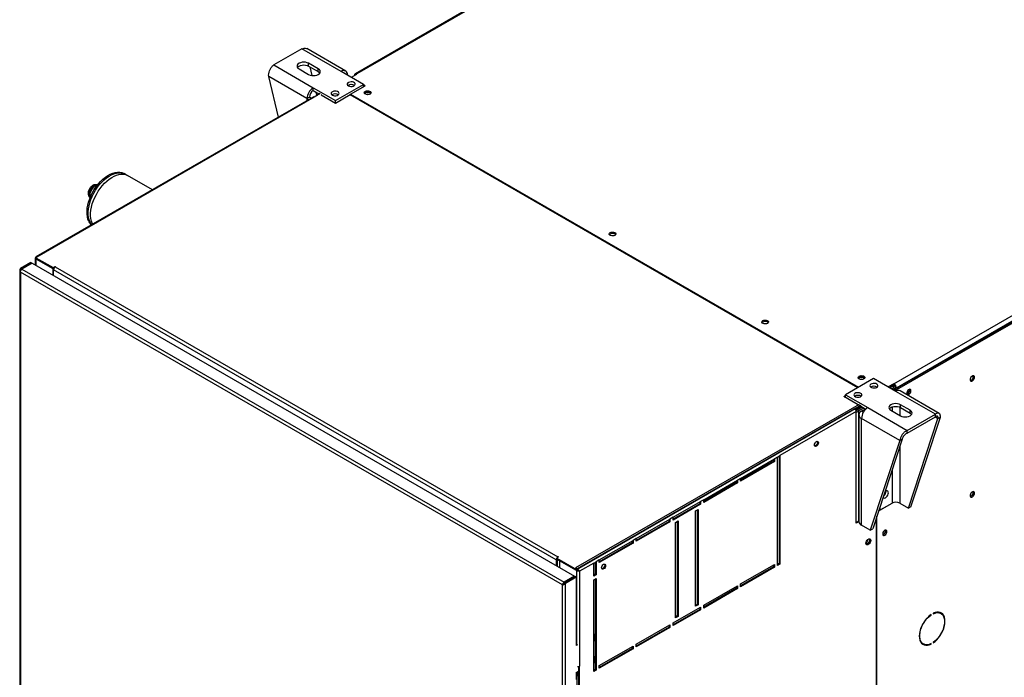
# Model space of a CAD drawing. Units: millimetres. Extents: x 5 to 414, y 3 to 291.
# Drawn here: x 299 to 324, y 138 to 155 of the extents above; entities that cross this region are included whole.
import ezdxf

# ---------------------------------------------------------------- set-up
doc = ezdxf.new("R2010")
doc.units = ezdxf.units.MM

msp = doc.modelspace()

# ---------------------------------------------------------------- linework, layer by layer
at = {"color": 7, "linetype": 'Continuous', "lineweight": 25}
for p, q in [((330.692, 167.08), (307.498, 153.691)), ((330.734, 167.076), (307.541, 153.687)), ((321.057, 145.884), (344.25, 159.273)), ((321.098, 145.756), (344.331, 159.168)), ((344.311, 159.168), (321.118, 145.779)), ((321.128, 145.738), (344.361, 159.151)), ((306.158, 154.322), (305.451, 153.914)), ((307.152, 153.748), (306.158, 154.322)), ((307.263, 153.76), (306.284, 154.324)), ((305.451, 153.914), (306.445, 153.34)), ((306.572, 153.815), (306.329, 153.955)), ((306.329, 153.885), (306.329, 153.955)), ((306.329, 153.885), (306.572, 153.745)), ((306.359, 153.868), (306.411, 153.649)), ((306.287, 153.067), (305.324, 153.623)), ((305.567, 152.601), (305.324, 153.623)), ((306.087, 153.815), (306.329, 153.675)), ((306.572, 153.745), (306.572, 153.815)), ((307.713, 153.424), (307.152, 153.748)), ((307.404, 153.603), (307.545, 153.684)), ((307.481, 153.652), (307.481, 153.647)), ((307.545, 153.684), (307.541, 153.687)), ((307.006, 153.016), (307.713, 153.424)), ((307.385, 153.177), (307.753, 153.389)), ((307.471, 153.401), (307.481, 153.394)), ((307.713, 153.366), (307.713, 153.424)), ((307.753, 153.389), (307.713, 153.413)), ((307.723, 153.372), (307.713, 153.378)), ((306.442, 153.106), (299.466, 149.08)), ((306.471, 153.104), (299.49, 149.074)), ((306.348, 153.102), (306.287, 153.067)), ((306.445, 153.34), (307.006, 153.016)), ((306.445, 153.27), (306.445, 153.34)), ((306.445, 153.27), (306.602, 153.179)), ((306.622, 153.191), (306.471, 153.104)), ((306.511, 153.232), (306.533, 153.139)), ((306.663, 153.168), (306.642, 153.156)), ((307.006, 152.946), (306.642, 153.156)), ((307.375, 153.159), (307.006, 152.946)), ((307.067, 153.168), (307.076, 153.162)), ((307.375, 153.159), (307.385, 153.165)), ((320.143, 145.788), (307.375, 153.159)), ((307.385, 153.177), (320.163, 145.8)), ((307.385, 153.153), (307.385, 153.177)), ((307.006, 152.946), (307.006, 153.016)), ((301.715, 151.165), (301.684, 151.182)), ((302.397, 150.771), (301.775, 151.13)), ((299.339, 148.94), (299.076, 148.788)), ((299.359, 148.928), (299.096, 148.777)), ((299.373, 148.92), (299.111, 148.768)), ((299.339, 148.94), (299.359, 148.928)), ((299.359, 148.912), (299.359, 148.928)), ((299.373, 148.92), (313.022, 141.041)), ((299.451, 149.054), (299.451, 148.875)), ((299.49, 149.074), (299.468, 149.061)), ((299.468, 149.061), (299.903, 148.81)), ((299.468, 149.038), (299.468, 149.061)), ((299.468, 149.038), (299.903, 148.787)), ((299.468, 149.036), (299.892, 148.791)), ((299.06, 148.742), (299.06, 132.777)), ((299.096, 148.777), (299.076, 148.788)), ((312.713, 140.822), (299.076, 148.695)), ((299.076, 148.695), (299.076, 132.761)), ((299.111, 148.768), (312.76, 140.889)), ((299.892, 148.791), (299.894, 148.792)), ((299.892, 148.791), (299.892, 148.62)), ((299.903, 148.81), (299.953, 148.84)), ((299.903, 148.787), (299.903, 148.81)), ((299.903, 148.787), (299.926, 148.801)), ((299.913, 148.793), (299.913, 148.758)), ((312.56, 141.457), (299.913, 148.758)), ((299.913, 148.609), (299.913, 148.758)), ((299.953, 148.84), (299.963, 148.834)), ((299.953, 148.828), (299.953, 148.84)), ((299.963, 148.834), (299.953, 148.828)), ((299.953, 148.828), (312.6, 141.527)), ((320.542, 146.018), (319.835, 145.61)), ((321.104, 145.694), (320.542, 146.018)), ((321.053, 145.887), (320.912, 145.805)), ((321.053, 145.852), (320.942, 145.787)), ((321.043, 145.834), (320.952, 145.782)), ((320.992, 145.758), (321.043, 145.788)), ((321.021, 145.742), (321.057, 145.763)), ((321.033, 145.84), (321.043, 145.834)), ((321.043, 145.788), (321.043, 145.834)), ((321.057, 145.884), (321.053, 145.887)), ((321.053, 145.852), (321.053, 145.887)), ((321.057, 145.849), (321.053, 145.852)), ((321.057, 145.849), (321.057, 145.884)), ((321.057, 145.763), (321.098, 145.739)), ((321.098, 145.739), (321.061, 145.719)), ((321.087, 145.797), (321.118, 145.779)), ((321.087, 145.745), (321.087, 145.797)), ((321.098, 145.756), (321.128, 145.738)), ((321.098, 145.698), (321.098, 145.756)), ((321.098, 145.739), (321.098, 145.698)), ((322.098, 145.12), (321.104, 145.694)), ((321.118, 145.768), (321.118, 145.779)), ((321.128, 145.706), (321.128, 145.738)), ((322.194, 145.14), (321.215, 145.705)), ((321.453, 145.728), (321.45, 145.748)), ((319.794, 145.564), (319.835, 145.587)), ((320.199, 145.33), (319.794, 145.564)), ((319.815, 145.552), (319.835, 145.564)), ((319.835, 145.61), (320.397, 145.286)), ((319.835, 145.54), (319.835, 145.61)), ((320.178, 145.365), (313.046, 141.248)), ((313.065, 141.212), (320.199, 145.33)), ((320.067, 145.254), (313.086, 141.225)), ((320.108, 145.184), (318.188, 144.076)), ((320.219, 145.342), (320.067, 145.254)), ((320.219, 145.319), (320.084, 145.241)), ((320.084, 145.241), (320.199, 145.307)), ((320.108, 142.373), (320.108, 145.184)), ((320.114, 145.251), (320.225, 145.315)), ((320.114, 145.258), (320.114, 145.251)), ((320.128, 145.226), (320.253, 145.299)), ((320.168, 145.203), (320.128, 145.226)), ((320.294, 145.275), (320.168, 145.203)), ((320.199, 145.307), (320.199, 145.33)), ((320.219, 145.319), (320.345, 145.246)), ((320.336, 145.251), (320.239, 145.195)), ((320.397, 145.286), (321.391, 144.712)), ((320.976, 145.219), (321.219, 145.08)), ((321.461, 145.219), (321.219, 145.359)), ((321.219, 145.289), (321.219, 145.359)), ((321.219, 145.289), (321.461, 145.149)), ((321.461, 145.149), (321.461, 145.219)), ((320.174, 145.104), (320.174, 142.416)), ((321.202, 144.457), (320.239, 145.013)), ((320.239, 142.325), (320.239, 145.013)), ((321.391, 144.712), (322.098, 145.12)), ((321.391, 144.642), (322.098, 145.05)), ((321.423, 142.752), (322.164, 145.012)), ((321.483, 142.787), (322.224, 145.047)), ((322.098, 145.05), (322.098, 145.12)), ((322.164, 145.012), (322.224, 145.047)), ((321.391, 144.642), (321.391, 144.712)), ((321.202, 144.457), (320.461, 142.197)), ((321.263, 144.492), (320.522, 142.232)), ((321.263, 144.492), (321.202, 144.457)), ((317.198, 143.505), (318.047, 143.995)), ((318.027, 143.937), (317.198, 143.458)), ((318.027, 143.983), (318.027, 143.937)), ((318.027, 143.937), (318.047, 143.925)), ((318.128, 144.041), (318.047, 143.995)), ((318.047, 143.995), (318.047, 143.925)), ((318.128, 144.041), (318.188, 144.076)), ((318.128, 141.312), (318.128, 144.041)), ((318.168, 144.065), (318.168, 141.359)), ((318.188, 144.076), (318.188, 141.347)), ((318.047, 143.925), (317.198, 143.435)), ((316.269, 142.968), (317.118, 143.458)), ((317.097, 143.447), (317.097, 143.4)), ((317.198, 143.505), (317.118, 143.458)), ((317.118, 143.458), (317.118, 143.388)), ((317.198, 143.435), (317.198, 143.505)), ((317.097, 143.4), (316.269, 142.922)), ((317.118, 143.388), (316.269, 142.899)), ((317.097, 143.4), (317.118, 143.388)), ((316.269, 142.968), (316.188, 142.922)), ((316.269, 142.899), (316.269, 142.968)), ((315.501, 142.525), (316.188, 142.922)), ((316.168, 142.864), (315.501, 142.479)), ((316.188, 142.852), (315.501, 142.455)), ((316.067, 142.689), (316.128, 142.724)), ((316.107, 142.712), (316.107, 140.332)), ((316.128, 142.724), (316.128, 140.321)), ((316.168, 142.91), (316.168, 142.864)), ((316.168, 142.864), (316.188, 142.852)), ((316.188, 142.922), (316.188, 142.852)), ((320.671, 142.687), (321.008, 142.881)), ((320.68, 142.715), (320.7, 142.703)), ((320.7, 142.703), (321.007, 142.881)), ((320.7, 142.774), (320.7, 142.703)), ((321.201, 142.881), (321.423, 142.752)), ((321.483, 142.787), (321.423, 142.752)), ((314.572, 141.989), (315.421, 142.479)), ((315.4, 142.467), (315.4, 142.42)), ((315.501, 142.525), (315.421, 142.479)), ((315.421, 142.479), (315.421, 142.409)), ((315.501, 142.455), (315.501, 142.525)), ((316.067, 140.286), (316.067, 142.689)), ((320.608, 142.494), (320.608, 131.923)), ((320.628, 131.942), (320.628, 142.556)), ((315.4, 142.42), (314.572, 141.942)), ((315.421, 142.409), (314.572, 141.919)), ((315.4, 142.42), (315.421, 142.409)), ((315.562, 142.397), (315.623, 142.432)), ((315.562, 139.994), (315.562, 142.397)), ((315.602, 142.42), (315.602, 140.041)), ((315.623, 142.432), (315.623, 140.029)), ((320.108, 142.397), (320.174, 142.435)), ((320.174, 142.411), (320.108, 142.373)), ((320.461, 142.197), (320.239, 142.325)), ((320.461, 142.197), (320.522, 142.232)), ((320.847, 142.182), (320.844, 142.202)), ((314.572, 141.989), (314.491, 141.942)), ((314.572, 141.919), (314.572, 141.989)), ((313.643, 141.452), (314.491, 141.942)), ((314.471, 141.884), (313.643, 141.406)), ((314.491, 141.872), (313.643, 141.382)), ((314.471, 141.93), (314.471, 141.884)), ((314.471, 141.884), (314.491, 141.872)), ((314.491, 141.942), (314.491, 141.872)), ((312.58, 141.469), (312.56, 141.457)), ((312.56, 141.457), (312.56, 141.308)), ((312.62, 141.527), (312.57, 141.498)), ((312.57, 141.498), (313.065, 141.212)), ((312.57, 141.474), (312.57, 141.498)), ((312.57, 141.474), (313.065, 141.189)), ((312.58, 141.469), (312.58, 141.296)), ((312.6, 141.527), (312.61, 141.533)), ((312.61, 141.533), (312.62, 141.527)), ((312.61, 141.521), (312.61, 141.533)), ((312.641, 141.432), (312.642, 141.433)), ((313.065, 141.187), (312.641, 141.432)), ((312.641, 141.432), (312.641, 141.261)), ((313.086, 141.225), (313.046, 141.248)), ((313.065, 141.189), (313.065, 141.212)), ((313.086, 141.225), (313.086, 141.201)), ((313.501, 141.371), (313.146, 141.165)), ((313.501, 141.371), (313.562, 141.406)), ((313.501, 141.044), (313.501, 141.371)), ((313.542, 141.394), (313.542, 141.091)), ((313.643, 141.452), (313.562, 141.406)), ((313.562, 141.406), (313.562, 141.079)), ((313.643, 141.382), (313.643, 141.452)), ((317.198, 140.845), (318.047, 141.335)), ((318.027, 141.277), (317.198, 140.799)), ((318.047, 141.265), (317.198, 140.775)), ((318.027, 141.324), (318.027, 141.277)), ((318.027, 141.277), (318.047, 141.265)), ((318.047, 141.335), (318.047, 141.265)), ((318.168, 141.359), (318.128, 141.335)), ((318.188, 141.347), (318.128, 141.312)), ((318.168, 141.359), (318.188, 141.347)), ((313.022, 141.041), (312.76, 140.889)), ((312.774, 140.881), (313.037, 141.032)), ((312.794, 140.869), (313.057, 141.021)), ((313.022, 141.024), (313.022, 141.041)), ((313.057, 141.021), (313.037, 141.032)), ((313.057, 141.021), (313.057, 139.294)), ((313.065, 141.189), (313.088, 141.202)), ((313.065, 141.187), (313.085, 141.199)), ((313.085, 141.199), (313.084, 141.2)), ((313.146, 141.165), (313.125, 141.177)), ((313.146, 141.165), (313.146, 138.774)), ((313.542, 141.091), (313.501, 141.067)), ((313.562, 141.079), (313.501, 141.044)), ((313.501, 140.951), (313.562, 140.986)), ((313.542, 141.091), (313.562, 141.079)), ((313.542, 140.974), (313.542, 138.688)), ((313.562, 140.986), (313.562, 138.676)), ((312.728, 140.831), (312.713, 140.822)), ((312.713, 124.888), (312.713, 140.822)), ((312.74, 140.84), (312.728, 140.831)), ((312.76, 140.889), (312.76, 140.866)), ((312.76, 140.866), (312.768, 140.87)), ((312.774, 140.881), (312.794, 140.869)), ((312.794, 124.875), (312.794, 140.869)), ((313.501, 138.641), (313.501, 140.951)), ((316.269, 140.309), (317.118, 140.799)), ((317.097, 140.74), (316.269, 140.262)), ((317.118, 140.729), (316.269, 140.239)), ((317.097, 140.787), (317.097, 140.74)), ((317.097, 140.74), (317.118, 140.729)), ((317.118, 140.799), (317.118, 140.729)), ((317.198, 140.775), (317.198, 140.845)), ((315.501, 139.866), (316.188, 140.262)), ((316.107, 140.332), (316.067, 140.309)), ((316.128, 140.321), (316.067, 140.286)), ((316.107, 140.332), (316.128, 140.321)), ((316.168, 140.251), (316.168, 140.204)), ((316.188, 140.262), (316.188, 140.192)), ((316.269, 140.239), (316.269, 140.309)), ((316.168, 140.204), (315.501, 139.819)), ((316.188, 140.192), (315.501, 139.796)), ((315.602, 140.041), (315.562, 140.017)), ((315.623, 140.029), (315.562, 139.994)), ((315.602, 140.041), (315.623, 140.029)), ((316.168, 140.204), (316.188, 140.192)), ((321.981, 140.069), (321.99, 140.064)), ((321.99, 140.064), (321.99, 140.076)), ((322.044, 140.107), (322.044, 140.095)), ((322.238, 140.103), (322.208, 140.12)), ((314.572, 139.329), (315.421, 139.819)), ((315.4, 139.761), (314.572, 139.283)), ((315.421, 139.749), (314.572, 139.259)), ((315.4, 139.807), (315.4, 139.761)), ((315.4, 139.761), (315.421, 139.749)), ((315.421, 139.819), (315.421, 139.749)), ((315.501, 139.796), (315.501, 139.866)), ((313.511, 139.58), (313.501, 139.586)), ((313.511, 139.417), (313.511, 139.58)), ((313.065, 139.322), (313.057, 139.318)), ((313.09, 139.314), (313.057, 139.294)), ((313.501, 139.399), (313.511, 139.417)), ((313.643, 138.793), (314.491, 139.283)), ((314.471, 139.224), (313.643, 138.746)), ((314.471, 139.271), (314.471, 139.224)), ((314.471, 139.224), (314.491, 139.213)), ((314.491, 139.283), (314.491, 139.213)), ((314.572, 139.259), (314.572, 139.329)), ((321.765, 139.353), (321.795, 139.336)), ((321.979, 139.338), (321.99, 139.332)), ((321.99, 139.332), (321.99, 139.343)), ((322.044, 139.375), (322.044, 139.363)), ((313.511, 139.02), (313.501, 139.026)), ((313.511, 138.857), (313.511, 139.02)), ((314.491, 139.213), (313.643, 138.723)), ((313.125, 137.853), (313.125, 138.767)), ((313.146, 137.841), (313.146, 138.774)), ((313.501, 138.839), (313.511, 138.857)), ((313.643, 138.723), (313.643, 138.793)), ((313.057, 138.618), (313.117, 138.653)), ((313.057, 138.618), (313.057, 138.443)), ((313.075, 138.628), (313.075, 137.858)), ((313.097, 138.641), (313.097, 138.548)), ((313.097, 138.548), (313.117, 138.536)), ((313.117, 138.653), (313.117, 138.536)), ((313.117, 138.536), (313.125, 138.541)), ((313.542, 138.688), (313.501, 138.664)), ((313.562, 138.676), (313.501, 138.641)), ((313.542, 138.688), (313.562, 138.676))]:
    msp.add_line(p, q, dxfattribs=at)
at = {"color": 8, "linetype": 'Continuous', "lineweight": 25}
for p, q in [((307.485, 153.649), (307.481, 153.652)), ((307.541, 153.682), (307.541, 153.687)), ((306.287, 153.067), (306.287, 153.017)), ((299.468, 149.036), (299.468, 148.865)), ((299.096, 148.755), (299.096, 148.777)), ((320.168, 145.203), (320.168, 142.432)), ((320.285, 145.168), (320.239, 145.195)), ((321.007, 145.303), (321.007, 145.202)), ((321.201, 145.299), (321.201, 145.09)), ((322.098, 145.05), (322.164, 145.012)), ((321.201, 144.303), (321.201, 142.881)), ((321.007, 143.711), (321.007, 142.881)), ((312.6, 141.515), (312.6, 141.527)), ((313.065, 141.187), (313.065, 139.322))]:
    msp.add_line(p, q, dxfattribs=at)
at = {"color": 7, "linetype": 'Continuous', "lineweight": 25, "flags": 128}
for points in [[(306.329, 153.955), (306.294, 153.971), (306.253, 153.981), (306.208, 153.984), (306.164, 153.981), (306.122, 153.971), (306.087, 153.955), (306.06, 153.934), (306.043, 153.911), (306.037, 153.885), (306.043, 153.859), (306.06, 153.835), (306.087, 153.815)], [(306.048, 153.85), (306.06, 153.864), (306.087, 153.885), (306.122, 153.901), (306.164, 153.911), (306.208, 153.914), (306.253, 153.911), (306.294, 153.901), (306.329, 153.885)], [(306.329, 153.675), (306.365, 153.659), (306.406, 153.649), (306.451, 153.646), (306.495, 153.649), (306.536, 153.659), (306.572, 153.675), (306.599, 153.696), (306.616, 153.719), (306.622, 153.745), (306.616, 153.771), (306.599, 153.794), (306.572, 153.815)], [(306.572, 153.745), (306.599, 153.724), (306.611, 153.71)], [(307.329, 153.389), (307.356, 153.378), (307.388, 153.373), (307.421, 153.374), (307.451, 153.38), (307.476, 153.393), (307.493, 153.409), (307.5, 153.428), (307.496, 153.447), (307.482, 153.464), (307.458, 153.477), (307.429, 153.485), (307.396, 153.488), (307.364, 153.484), (307.335, 153.474), (307.314, 153.46), (307.302, 153.442), (307.301, 153.423), (307.31, 153.405), (307.329, 153.389)], [(306.925, 153.156), (306.952, 153.145), (306.984, 153.14), (307.017, 153.14), (307.047, 153.147), (307.072, 153.16), (307.089, 153.176), (307.096, 153.194), (307.092, 153.213), (307.077, 153.23), (307.054, 153.244), (307.025, 153.252), (306.992, 153.255), (306.96, 153.251), (306.931, 153.241), (306.91, 153.226), (306.898, 153.209), (306.897, 153.19), (306.906, 153.171), (306.925, 153.156)], [(307.753, 153.249), (307.778, 153.259), (307.807, 153.264), (307.836, 153.262), (307.863, 153.255), (307.884, 153.243), (307.897, 153.227), (307.899, 153.21), (307.892, 153.194), (307.875, 153.179), (307.85, 153.17), (307.822, 153.165), (307.792, 153.167), (307.765, 153.174), (307.744, 153.186), (307.731, 153.202), (307.729, 153.219), (307.736, 153.235), (307.753, 153.249)], [(307.734, 153.197), (307.736, 153.2), (307.753, 153.214)], [(307.885, 153.186), (307.88, 153.195), (307.865, 153.209), (307.841, 153.218), (307.814, 153.221), (307.787, 153.218), (307.764, 153.209), (307.748, 153.195), (307.744, 153.186)], [(306.287, 153.067), (306.321, 153.051), (306.337, 153.046)], [(300.798, 149.974), (300.777, 150.03), (300.762, 150.091), (300.754, 150.158), (300.754, 150.229), (300.76, 150.305), (300.774, 150.383), (300.794, 150.462), (300.821, 150.543), (300.854, 150.623), (300.893, 150.701), (300.937, 150.778), (300.986, 150.85), (301.039, 150.919), (301.096, 150.982), (301.155, 151.039), (301.216, 151.089), (301.278, 151.132), (301.34, 151.166), (301.402, 151.192), (301.462, 151.21), (301.52, 151.218), (301.576, 151.217), (301.627, 151.207), (301.675, 151.187), (301.684, 151.182)], [(300.829, 149.957), (300.807, 150.012), (300.792, 150.073), (300.785, 150.14), (300.784, 150.212), (300.791, 150.287), (300.804, 150.365), (300.824, 150.445), (300.851, 150.525), (300.884, 150.605), (300.923, 150.684), (300.968, 150.76), (301.017, 150.833), (301.07, 150.901), (301.126, 150.964), (301.185, 151.021), (301.246, 151.071), (301.308, 151.114), (301.37, 151.149), (301.432, 151.175), (301.492, 151.192), (301.551, 151.2), (301.606, 151.199), (301.658, 151.189), (301.705, 151.17), (301.744, 151.145)], [(300.898, 149.906), (300.887, 149.926), (300.866, 149.982), (300.852, 150.044), (300.845, 150.111), (300.845, 150.183), (300.852, 150.259), (300.866, 150.337), (300.887, 150.417), (300.915, 150.497), (300.948, 150.577), (300.988, 150.656), (301.032, 150.732), (301.082, 150.804), (301.135, 150.872), (301.192, 150.934), (301.251, 150.991), (301.312, 151.04), (301.374, 151.082), (301.436, 151.116), (301.498, 151.142), (301.558, 151.158), (301.616, 151.166), (301.671, 151.164), (301.723, 151.153), (301.77, 151.133), (301.775, 151.13)], [(301.011, 150.883), (300.993, 150.881), (300.963, 150.869), (300.932, 150.85), (300.903, 150.822), (300.876, 150.789), (300.854, 150.752), (300.837, 150.713), (300.826, 150.673), (300.823, 150.636), (300.826, 150.603), (300.836, 150.577)], [(300.871, 149.89), (300.857, 149.909), (300.829, 149.957)], [(314.037, 149.622), (314.012, 149.612), (313.983, 149.608), (313.954, 149.609), (313.927, 149.617), (313.906, 149.629), (313.893, 149.644), (313.891, 149.662), (313.898, 149.678), (313.915, 149.692), (313.94, 149.702), (313.969, 149.707), (313.998, 149.705), (314.025, 149.698), (314.046, 149.686), (314.059, 149.67), (314.061, 149.653), (314.054, 149.636), (314.037, 149.622)], [(317.754, 147.476), (317.778, 147.486), (317.807, 147.491), (317.837, 147.489), (317.864, 147.482), (317.885, 147.47), (317.897, 147.454), (317.9, 147.437), (317.892, 147.42), (317.875, 147.406), (317.851, 147.396), (317.822, 147.392), (317.792, 147.393), (317.765, 147.401), (317.744, 147.413), (317.732, 147.428), (317.729, 147.446), (317.737, 147.462), (317.754, 147.476)], [(317.734, 147.424), (317.737, 147.427), (317.754, 147.441)], [(320.3, 146.007), (320.275, 145.997), (320.246, 145.992), (320.217, 145.994), (320.19, 146.001), (320.169, 146.013), (320.156, 146.029), (320.154, 146.046), (320.161, 146.063), (320.178, 146.077), (320.203, 146.087), (320.231, 146.091), (320.261, 146.089), (320.288, 146.082), (320.309, 146.07), (320.322, 146.055), (320.324, 146.037), (320.317, 146.021), (320.3, 146.007)], [(320.289, 146.036), (320.266, 146.045), (320.239, 146.048), (320.212, 146.045), (320.188, 146.036), (320.173, 146.022), (320.169, 146.014)], [(320.309, 146.014), (320.305, 146.022), (320.289, 146.036)], [(323.083, 146.05), (323.079, 146.071), (323.068, 146.085), (323.052, 146.09), (323.032, 146.085), (323.012, 146.071), (322.993, 146.05), (322.98, 146.025), (322.972, 145.998), (322.972, 145.975), (322.98, 145.957), (322.993, 145.948), (323.012, 145.948), (323.032, 145.957), (323.052, 145.975), (323.068, 145.999), (323.079, 146.025), (323.083, 146.05)], [(323.052, 146.068), (323.048, 146.089), (323.048, 146.09)], [(320.623, 145.878), (320.596, 145.889), (320.564, 145.895), (320.532, 145.894), (320.501, 145.887), (320.476, 145.875), (320.459, 145.859), (320.452, 145.84), (320.456, 145.821), (320.471, 145.804), (320.494, 145.791), (320.524, 145.782), (320.556, 145.78), (320.588, 145.784), (320.617, 145.794), (320.638, 145.808), (320.65, 145.826), (320.651, 145.845), (320.642, 145.863), (320.623, 145.878)], [(321.483, 145.71), (321.48, 145.73), (321.47, 145.743), (321.454, 145.748), (321.436, 145.743), (321.417, 145.73), (321.399, 145.71), (321.386, 145.686), (321.379, 145.661), (321.379, 145.639), (321.386, 145.622), (321.399, 145.613), (321.417, 145.613), (321.436, 145.622), (321.454, 145.639), (321.47, 145.662), (321.48, 145.686), (321.483, 145.71)], [(320.219, 145.645), (320.192, 145.656), (320.16, 145.662), (320.128, 145.661), (320.097, 145.654), (320.072, 145.642), (320.055, 145.625), (320.048, 145.607), (320.052, 145.588), (320.067, 145.571), (320.09, 145.557), (320.12, 145.549), (320.152, 145.547), (320.184, 145.551), (320.213, 145.56), (320.234, 145.575), (320.246, 145.592), (320.247, 145.611), (320.238, 145.63), (320.219, 145.645)], [(321.219, 145.359), (321.183, 145.375), (321.142, 145.385), (321.098, 145.388), (321.053, 145.385), (321.012, 145.375), (320.976, 145.359), (320.949, 145.339), (320.932, 145.315), (320.926, 145.289), (320.932, 145.264), (320.949, 145.24), (320.976, 145.219)], [(320.937, 145.254), (320.949, 145.269), (320.976, 145.289), (321.012, 145.305), (321.053, 145.315), (321.098, 145.318), (321.142, 145.315), (321.183, 145.305), (321.219, 145.289)], [(321.219, 145.08), (321.254, 145.064), (321.296, 145.054), (321.34, 145.051), (321.384, 145.054), (321.426, 145.064), (321.461, 145.08), (321.488, 145.1), (321.506, 145.124), (321.511, 145.149), (321.506, 145.175), (321.488, 145.199), (321.461, 145.219)], [(321.461, 145.149), (321.488, 145.129), (321.5, 145.114)], [(319.055, 144.344), (319.059, 144.368), (319.07, 144.393), (319.086, 144.415), (319.106, 144.431), (319.125, 144.438), (319.141, 144.435), (319.152, 144.422), (319.156, 144.402), (319.152, 144.377), (319.141, 144.352), (319.125, 144.33), (319.106, 144.314), (319.086, 144.308), (319.07, 144.311), (319.059, 144.323), (319.055, 144.344)], [(319.13, 144.438), (319.132, 144.434), (319.136, 144.414), (319.132, 144.389), (319.121, 144.364), (319.105, 144.342), (319.085, 144.326), (319.066, 144.319), (319.061, 144.319)], [(320.917, 143.141), (320.913, 143.166), (320.902, 143.183), (320.885, 143.191), (320.863, 143.19), (320.84, 143.178), (320.829, 143.17)], [(320.783, 143.028), (320.784, 143.026), (320.798, 143.013), (320.818, 143.009), (320.84, 143.016), (320.863, 143.031), (320.885, 143.054), (320.902, 143.083), (320.913, 143.113), (320.917, 143.141)], [(323.083, 143.134), (323.079, 143.155), (323.068, 143.169), (323.052, 143.174), (323.032, 143.169), (323.012, 143.155), (322.993, 143.134), (322.98, 143.109), (322.972, 143.082), (322.972, 143.059), (322.98, 143.041), (322.993, 143.031), (323.012, 143.032), (323.032, 143.041), (323.052, 143.059), (323.068, 143.082), (323.079, 143.109), (323.083, 143.134)], [(323.052, 143.152), (323.048, 143.173), (323.048, 143.174)], [(320.877, 142.164), (320.874, 142.184), (320.864, 142.197), (320.848, 142.202), (320.83, 142.197), (320.81, 142.184), (320.793, 142.164), (320.78, 142.14), (320.773, 142.115), (320.773, 142.093), (320.78, 142.076), (320.793, 142.067), (320.81, 142.067), (320.83, 142.076), (320.848, 142.093), (320.864, 142.116), (320.874, 142.14), (320.877, 142.164)], [(320.35, 141.872), (320.354, 141.898), (320.364, 141.925), (320.38, 141.95), (320.4, 141.969), (320.421, 141.982), (320.441, 141.985), (320.457, 141.978), (320.468, 141.963), (320.471, 141.942), (320.468, 141.916), (320.457, 141.888), (320.441, 141.863), (320.421, 141.844), (320.4, 141.832), (320.38, 141.829), (320.364, 141.835), (320.354, 141.85), (320.35, 141.872)], [(320.422, 141.982), (320.426, 141.98), (320.437, 141.968), (320.441, 141.947), (320.437, 141.923), (320.426, 141.898), (320.41, 141.876), (320.39, 141.86), (320.371, 141.853), (320.355, 141.856), (320.351, 141.859)], [(320.442, 141.985), (320.447, 141.975), (320.451, 141.953), (320.447, 141.927), (320.437, 141.9), (320.421, 141.875), (320.401, 141.855), (320.38, 141.843), (320.36, 141.84), (320.359, 141.84)], [(320.78, 142.14), (320.79, 142.154), (320.798, 142.17)], [(313.701, 141.253), (313.705, 141.277), (313.716, 141.303), (313.732, 141.325), (313.752, 141.34), (313.771, 141.347), (313.787, 141.344), (313.798, 141.331), (313.802, 141.311), (313.798, 141.287), (313.787, 141.261), (313.771, 141.239), (313.752, 141.224), (313.732, 141.217), (313.716, 141.22), (313.705, 141.233), (313.701, 141.253)], [(313.776, 141.347), (313.778, 141.343), (313.782, 141.323), (313.778, 141.298), (313.767, 141.273), (313.751, 141.251), (313.732, 141.235), (313.712, 141.229), (313.707, 141.228)], [(321.99, 140.076), (321.942, 140.04), (321.897, 139.996), (321.854, 139.947), (321.814, 139.893), (321.779, 139.835), (321.749, 139.774), (321.725, 139.712), (321.708, 139.65), (321.697, 139.59), (321.694, 139.533), (321.697, 139.479), (321.708, 139.431), (321.725, 139.39), (321.749, 139.356), (321.779, 139.329), (321.814, 139.312), (321.854, 139.303), (321.897, 139.303), (321.942, 139.313), (321.99, 139.332)], [(321.99, 139.343), (321.942, 139.325), (321.895, 139.316), (321.852, 139.317), (321.812, 139.327), (321.778, 139.348), (321.749, 139.377), (321.727, 139.414), (321.712, 139.459), (321.705, 139.511), (321.705, 139.567), (321.712, 139.627), (321.727, 139.69), (321.749, 139.753), (321.778, 139.815), (321.812, 139.875), (321.852, 139.931), (321.895, 139.982), (321.942, 140.027), (321.99, 140.064)], [(322.044, 139.363), (322.091, 139.399), (322.137, 139.442), (322.18, 139.491), (322.22, 139.546), (322.255, 139.604), (322.285, 139.665), (322.308, 139.727), (322.326, 139.788), (322.337, 139.849), (322.34, 139.906), (322.337, 139.959), (322.326, 140.007), (322.308, 140.049), (322.285, 140.083), (322.255, 140.109), (322.22, 140.127), (322.18, 140.136), (322.137, 140.135), (322.091, 140.125), (322.044, 140.107)], [(322.044, 140.095), (322.092, 140.114), (322.138, 140.123), (322.182, 140.122), (322.221, 140.111), (322.256, 140.091), (322.284, 140.062), (322.306, 140.024), (322.321, 139.979), (322.329, 139.928), (322.329, 139.871), (322.321, 139.811), (322.306, 139.749), (322.284, 139.686), (322.256, 139.623), (322.221, 139.563), (322.182, 139.507), (322.138, 139.456), (322.092, 139.412), (322.044, 139.375)], [(322.167, 140.137), (322.191, 140.129), (322.208, 140.12)], [(322.273, 140.076), (322.254, 140.101), (322.23, 140.123)], [(321.765, 139.353), (321.748, 139.365), (321.731, 139.381)]]:
    msp.add_lwpolyline(points, dxfattribs=at)
at = {"color": 8, "linetype": 'Continuous', "lineweight": 25, "flags": 128}
msp.add_lwpolyline([(301.014, 150.885), (301.007, 150.888), (300.982, 150.893), (300.953, 150.888), (300.923, 150.875), (300.893, 150.853), (300.865, 150.823), (300.84, 150.789), (300.82, 150.75), (300.806, 150.711), (300.799, 150.673), (300.8, 150.638), (300.807, 150.609), (300.822, 150.586), (300.836, 150.575)], dxfattribs=at)
at = {"color": 7, "linetype": 'Continuous', "lineweight": 25}
for centre, radius, start, end in [((307.213, 153.673), 0.0973, 350.786, 129.2033), ((307.518, 153.658), 0.0374, 50.7967, 189.214), ((307.4, 153.276), 0.144, 56.2684, 123.6212), ((307.4, 153.275), 0.145, 60.91, 123.5311), ((306.629, 153.052), 0.342, 122.6055, 177.3945), ((306.558, 153.093), 0.211, 122.6055, 177.3945), ((306.433, 153.258), 0.177, 241.1322, 259.7299), ((306.454, 153.08), 0.0287, 54.3824, 114.3071), ((306.996, 153.043), 0.143, 56.0457, 123.8439), ((306.996, 153.041), 0.145, 60.91, 123.5311), ((307.813, 153.117), 0.114, 44.5255, 121.3099), ((307.814, 153.057), 0.117, 73.0377, 106.9623), ((301.074, 150.103), 0.304, 204.9008, 225.6595), ((313.976, 149.563), 0.111, 43.7002, 136.2998), ((300, 148.754), 0.0878, 122.6055, 177.3945), ((317.813, 147.344), 0.114, 44.5255, 121.3099), ((320.239, 145.948), 0.111, 43.7002, 136.2998), ((320.239, 145.885), 0.117, 73.0377, 106.9623), ((322.948, 146.065), 0.104, 285.3538, 1.6551), ((320.552, 145.683), 0.144, 56.3741, 123.6259), ((320.552, 145.684), 0.143, 56.1488, 123.8512), ((320.986, 145.773), 0.132, 2.6055, 57.3945), ((321.022, 145.794), 0.0659, 2.6055, 57.3945), ((321.169, 145.603), 0.112, 65.6929, 125.6176), ((321.306, 145.752), 0.117, 309.046, 350.9594), ((321.357, 145.723), 0.0947, 284.9216, 15.0837), ((321.354, 145.725), 0.0993, 286.3687, 1.4614), ((320.148, 145.45), 0.144, 56.3741, 123.6259), ((320.02, 145.18), 0.0878, 2.6055, 57.3945), ((320.273, 145.104), 0.0973, 110.7834, 249.2166), ((320.581, 144.997), 0.342, 122.6055, 177.3945), ((320.706, 143.181), 0.15, 305.4537, 2.4149), ((320.707, 143.181), 0.15, 304.935, 2.3625), ((322.948, 143.149), 0.104, 285.3538, 1.6551), ((321.104, 142.693), 0.211, 62.6097, 117.3903), ((320.285, 142.428), 0.112, 185.6948, 245.6253), ((320.752, 142.176), 0.0922, 284.1341, 15.8713), ((320.291, 141.976), 0.11, 303.1961, 357.3589), ((320.748, 142.179), 0.0993, 286.3687, 1.4614), ((312.641, 141.454), 0.0814, 151.0875, 178.1289), ((312.643, 141.458), 0.0814, 121.8691, 148.9108), ((321.84, 139.489), 0.169, 246.9579, 268.8168), ((313.105, 138.852), 0.0879, 260.2624, 297.3237)]:
    msp.add_arc(centre, radius, start, end, dxfattribs=at)
for points, knots in [([(306.158, 154.322), (306.178, 154.329), (306.217, 154.342), (306.261, 154.339), (306.279, 154.325), (306.283, 154.322)], [0, 0, 0, 0, 0.433078, 0.86617, 1, 1, 1, 1]), ([(305.324, 153.623), (305.323, 153.646), (305.322, 153.692), (305.343, 153.767), (305.377, 153.835), (305.416, 153.885), (305.441, 153.906), (305.451, 153.914)], [0, 0, 0, 0, 0.2163578, 0.4327231, 0.6490884, 0.8654536, 1, 1, 1, 1]), ([(301.014, 150.884), (301.013, 150.885), (301.004, 150.892), (300.983, 150.897), (300.954, 150.899), (300.924, 150.892), (300.894, 150.879), (300.865, 150.858), (300.839, 150.83), (300.815, 150.797), (300.797, 150.761), (300.785, 150.722), (300.781, 150.685), (300.783, 150.651), (300.793, 150.621), (300.809, 150.596), (300.825, 150.581), (300.835, 150.576), (300.837, 150.575)], [0, 0, 0, 0, 0.009021, 0.073328, 0.135848, 0.199852, 0.268083, 0.34103, 0.416337, 0.49165, 0.567105, 0.643444, 0.721599, 0.793256, 0.860358, 0.923598, 0.985084, 1, 1, 1, 1]), ([(299.468, 149.061), (299.464, 149.061), (299.455, 149.06), (299.451, 149.056), (299.452, 149.051), (299.454, 149.047), (299.46, 149.041), (299.465, 149.038), (299.468, 149.036)], [0, 0, 0, 0, 0.2573386, 0.4687631, 0.5993102, 0.7308577, 0.8641746, 1, 1, 1, 1]), ([(299.49, 149.074), (299.486, 149.076), (299.478, 149.08), (299.468, 149.081), (299.463, 149.078), (299.463, 149.071), (299.467, 149.065), (299.468, 149.061)], [0, 0, 0, 0, 0.1949118, 0.3899172, 0.5883589, 0.7958277, 1, 1, 1, 1]), ([(320.114, 145.251), (320.106, 145.249), (320.097, 145.246), (320.088, 145.24), (320.086, 145.238)], [0, 0, 0, 0, 0.711257, 1, 1, 1, 1]), ([(320.103, 145.208), (320.103, 145.208), (320.111, 145.212), (320.12, 145.218), (320.126, 145.225), (320.128, 145.226)], [0, 0, 0, 0, 0.071313, 0.783586, 1, 1, 1, 1]), ([(320.108, 145.174), (320.11, 145.174), (320.126, 145.177), (320.147, 145.188), (320.163, 145.199), (320.168, 145.203)], [0, 0, 0, 0, 0.114051, 0.68133, 1, 1, 1, 1]), ([(322.224, 145.047), (322.225, 145.065), (322.226, 145.102), (322.205, 145.137), (322.171, 145.151), (322.133, 145.143), (322.107, 145.127), (322.098, 145.12)], [0, 0, 0, 0, 0.216358, 0.432723, 0.649088, 0.865454, 1, 1, 1, 1]), ([(322.164, 145.012), (322.165, 145.022), (322.167, 145.043), (322.158, 145.064), (322.14, 145.072), (322.118, 145.066), (322.103, 145.055), (322.098, 145.05)], [0, 0, 0, 0, 0.201879, 0.420927, 0.63998, 0.859032, 1, 1, 1, 1]), ([(321.391, 144.712), (321.37, 144.701), (321.33, 144.679), (321.276, 144.624), (321.234, 144.56), (321.21, 144.502), (321.204, 144.469), (321.202, 144.457)], [0, 0, 0, 0, 0.216358, 0.432723, 0.649088, 0.865454, 1, 1, 1, 1]), ([(321.391, 144.642), (321.378, 144.636), (321.353, 144.624), (321.317, 144.593), (321.287, 144.555), (321.269, 144.519), (321.265, 144.5), (321.263, 144.492)], [0, 0, 0, 0, 0.201879, 0.420927, 0.63998, 0.859032, 1, 1, 1, 1]), ([(313.086, 141.225), (313.091, 141.222), (313.1, 141.216), (313.114, 141.203), (313.127, 141.19), (313.139, 141.177), (313.143, 141.169), (313.146, 141.165)], [0, 0, 0, 0, 0.194912, 0.389917, 0.588359, 0.795828, 1, 1, 1, 1]), ([(313.146, 141.165), (313.14, 141.166), (313.13, 141.166), (313.112, 141.17), (313.098, 141.173), (313.086, 141.177), (313.074, 141.182), (313.068, 141.185), (313.065, 141.187)], [0, 0, 0, 0, 0.257339, 0.468763, 0.59931, 0.730858, 0.864175, 1, 1, 1, 1]), ([(313.125, 141.177), (313.123, 141.179), (313.118, 141.181), (313.109, 141.186), (313.102, 141.19), (313.096, 141.193), (313.09, 141.196), (313.087, 141.198), (313.085, 141.199)], [0, 0, 0, 0, 0.284287, 0.506994, 0.635296, 0.758702, 0.879468, 1, 1, 1, 1]), ([(313.086, 141.201), (313.089, 141.2), (313.093, 141.198), (313.1, 141.193), (313.109, 141.187), (313.118, 141.182), (313.123, 141.179), (313.125, 141.177)], [0, 0, 0, 0, 0.1588959, 0.3175124, 0.4833437, 0.7276872, 1, 1, 1, 1]), ([(312.739, 140.839), (312.74, 140.84), (312.744, 140.844), (312.754, 140.852), (312.765, 140.865), (312.771, 140.876), (312.774, 140.881)], [0, 0, 0, 0, 0.131518, 0.421012, 0.710506, 1, 1, 1, 1])]:
    msp.add_open_spline(points, degree=3, knots=knots, dxfattribs=at)
for points in [[(299.076, 148.788), (299.072, 148.781), (299.062, 148.766), (299.058, 148.742), (299.062, 148.717), (299.072, 148.702), (299.076, 148.695)], [(299.076, 148.695), (299.076, 148.702), (299.077, 148.715), (299.084, 148.737), (299.096, 148.756), (299.106, 148.764), (299.111, 148.768)], [(299.096, 148.777), (299.094, 148.771), (299.089, 148.76), (299.088, 148.748), (299.088, 148.742)], [(312.76, 140.889), (312.754, 140.886), (312.742, 140.879), (312.727, 140.861), (312.717, 140.841), (312.714, 140.829), (312.713, 140.822)], [(312.713, 140.822), (312.719, 140.824), (312.731, 140.826), (312.754, 140.835), (312.776, 140.849), (312.788, 140.863), (312.794, 140.869)], [(312.76, 140.866), (312.757, 140.864), (312.75, 140.861), (312.742, 140.853), (312.736, 140.843), (312.734, 140.837), (312.734, 140.834)]]:
    msp.add_open_spline(points, degree=3, dxfattribs=at)

doc.saveas('drawing.dxf')
